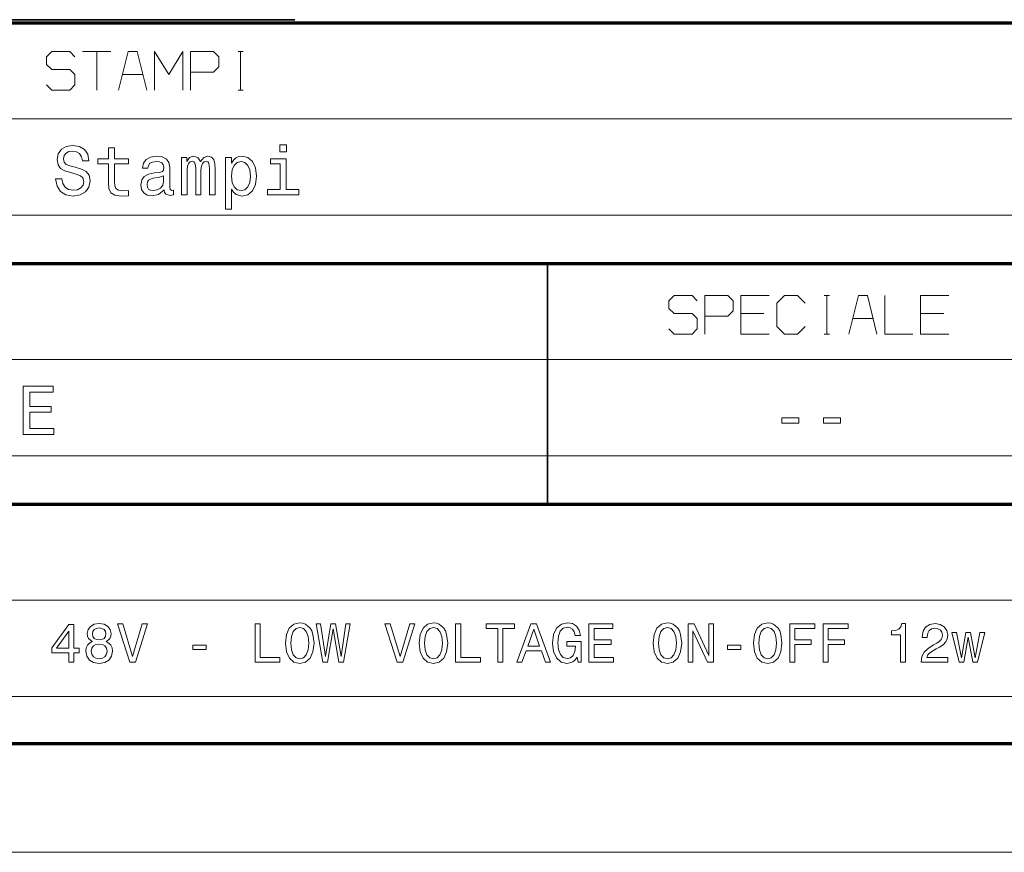
# Model space of a CAD drawing. Extents: x 0 to 594, y 0 to 420.
# Drawn here: x 492 to 543, y 0 to 43 of the extents above; entities that cross this region are included whole.
import ezdxf

# ---------------------------------------------------------------- set-up
doc = ezdxf.new("R2010")
doc.units = 0

msp = doc.modelspace()

# ---------------------------------------------------------------- linework, layer by layer
at = {"color": 7, "lineweight": 70}
for p, q in [((401.534637, 43.090443), (588.954651, 43.090443)), ((401.534637, 30.590445), (588.954651, 30.590445)), ((401.534637, 18.090445), (588.954651, 18.090445)), ((5, 5.646172), (588.954651, 5.646172))]:
    msp.add_line(p, q, dxfattribs=at)
at = {"color": 7, "lineweight": 35, "ltscale": 0.367865}
msp.add_line((491.627014, 43.246258), (506.341614, 43.246258), dxfattribs=at)
at = {"color": 7, "lineweight": 13}
for p, q in [((401.534637, 38.090443), (588.954651, 38.090443)), ((401.534637, 33.090443), (588.954651, 33.090443)), ((401.534637, 25.590445), (588.954651, 25.590445)), ((401.534637, 20.590445), (588.954651, 20.590445)), ((436.453979, 13.090444), (588.954651, 13.090444)), ((436.453979, 8.090444), (588.954651, 8.090444)), ((593.954651, 0), (0, 0))]:
    msp.add_line(p, q, dxfattribs=at)
at = {"color": 7, "lineweight": 35, "ltscale": 0.3125}
msp.add_line((519.453979, 18.090445), (519.453979, 30.590445), dxfattribs=at)
at = {"color": 7, "lineweight": 35, "ltscale": 0.001393}
msp.add_line((519.453979, 5.590444), (519.453979, 5.646172), dxfattribs=at)
msp.add_line((519.453979, 5.590444), (519.453979, 5.646172), dxfattribs=at)
at = {"color": 7, "lineweight": 13}
for points in [[(493.453979, 39.857109), (493.720642, 39.590443), (494.653992, 39.590443), (494.920654, 39.857109), (494.920654, 40.390442), (494.653992, 40.657108), (493.720642, 40.657108), (493.453979, 40.923775), (493.453979, 41.323776), (493.720642, 41.590443), (494.653992, 41.590443), (494.920654, 41.323776)], [(495.320648, 41.590443), (496.787323, 41.590443)], [(496.053986, 39.590443), (496.053986, 41.590443)], [(498.653992, 39.590443), (498.153992, 41.590443), (497.687317, 41.590443), (497.187317, 39.590443)], [(499.053986, 39.590443), (499.053986, 41.590443), (499.787323, 40.390442), (500.52066, 41.590443), (500.52066, 39.590443)], [(500.920654, 40.523777), (502.120636, 40.523777), (502.387329, 40.790443), (502.387329, 41.323776), (502.120636, 41.590443), (500.920654, 41.590443), (500.920654, 39.590443)], [(503.387329, 41.590443), (503.653992, 41.590443)], [(503.52066, 39.590443), (503.52066, 41.590443)], [(497.387299, 40.390442), (498.453979, 40.390442)], [(503.387329, 39.590443), (503.653992, 39.590443)], [(525.750244, 27.185181), (526.016907, 26.918514), (526.950256, 26.918514), (527.216919, 27.185181), (527.216919, 27.718513), (526.950256, 27.985182), (526.016907, 27.985182), (525.750244, 28.251848), (525.750244, 28.651848), (526.016907, 28.918514), (526.950256, 28.918514), (527.216919, 28.651848)], [(527.616882, 27.851849), (528.816895, 27.851849), (529.083557, 28.118515), (529.083557, 28.651848), (528.816895, 28.918514), (527.616882, 28.918514), (527.616882, 26.918514)], [(530.950256, 28.918514), (529.483582, 28.918514), (529.483582, 26.918514), (530.950256, 26.918514)], [(532.816895, 28.518515), (532.416931, 28.918514), (531.750244, 28.918514), (531.35022, 28.518515), (531.35022, 27.318514), (531.750244, 26.918514), (532.416931, 26.918514), (532.816895, 27.318514)], [(533.816895, 28.918514), (534.083557, 28.918514)], [(533.950256, 26.918514), (533.950256, 28.918514)], [(536.550232, 26.918514), (536.050232, 28.918514), (535.583557, 28.918514), (535.083557, 26.918514)], [(536.950256, 28.918514), (536.950256, 26.918514), (538.416931, 26.918514)], [(540.283569, 28.918514), (538.816895, 28.918514), (538.816895, 26.918514), (540.283569, 26.918514)], [(529.483582, 27.985182), (530.683594, 27.985182)], [(535.283569, 27.718513), (536.35022, 27.718513)], [(538.816895, 27.985182), (540.016907, 27.985182)], [(533.816895, 26.918514), (534.083557, 26.918514)]]:
    msp.add_lwpolyline(points, dxfattribs=at)
for points in [[(494.248901, 34.978313), (493.921082, 34.978313), (493.993134, 34.59647), (494.173248, 34.315491), (494.450623, 34.146179), (494.825256, 34.084942), (495.196289, 34.142578), (495.473663, 34.301079), (495.650177, 34.549637), (495.715027, 34.877449), (495.661011, 35.172836), (495.509705, 35.363758), (495.26474, 35.489841), (494.93692, 35.5835), (494.655945, 35.651943), (494.472229, 35.731194), (494.367767, 35.84647), (494.335358, 36.026585), (494.367767, 36.188686), (494.461426, 36.311165), (494.60553, 36.39402), (494.80365, 36.422836), (495.005371, 36.386814), (495.163879, 36.289551), (495.268341, 36.127449), (495.318787, 35.907707), (495.646576, 35.907707), (495.646576, 35.914913), (495.588959, 36.253529), (495.419647, 36.505692), (495.153076, 36.664192), (494.792847, 36.718227), (494.468628, 36.664192), (494.216461, 36.512894), (494.054382, 36.278744), (493.996735, 35.976151), (494.043549, 35.705978), (494.18045, 35.522263), (494.396576, 35.399784), (494.691986, 35.306122), (494.983765, 35.22327), (495.203491, 35.14402), (495.336792, 35.028744), (495.383606, 34.841427), (495.340393, 34.650505), (495.228729, 34.506413), (495.059418, 34.416355), (494.839661, 34.387535), (494.594727, 34.427162), (494.40741, 34.542435), (494.288513, 34.729755)], [(494.248901, 34.978313), (493.921082, 34.978313), (493.993134, 34.59647), (494.173248, 34.315491), (494.450623, 34.146179), (494.825256, 34.084942), (495.196289, 34.142578), (495.473663, 34.301079), (495.650177, 34.549637), (495.715027, 34.877449), (495.661011, 35.172836), (495.509705, 35.363758), (495.26474, 35.489841), (494.93692, 35.5835), (494.655945, 35.651943), (494.472229, 35.731194), (494.367767, 35.84647), (494.335358, 36.026585), (494.367767, 36.188686), (494.461426, 36.311165), (494.60553, 36.39402), (494.80365, 36.422836), (495.005371, 36.386814), (495.163879, 36.289551), (495.268341, 36.127449), (495.318787, 35.907707), (495.646576, 35.907707), (495.646576, 35.914913), (495.588959, 36.253529), (495.419647, 36.505692), (495.153076, 36.664192), (494.792847, 36.718227), (494.468628, 36.664192), (494.216461, 36.512894), (494.054382, 36.278744), (493.996735, 35.976151), (494.043549, 35.705978), (494.18045, 35.522263), (494.396576, 35.399784), (494.691986, 35.306122), (494.983765, 35.22327), (495.203491, 35.14402), (495.336792, 35.028744), (495.383606, 34.841427), (495.340393, 34.650505), (495.228729, 34.506413), (495.059418, 34.416355), (494.839661, 34.387535), (494.594727, 34.427162), (494.40741, 34.542435), (494.288513, 34.729755)], [(494.248901, 34.978313), (493.921082, 34.978313), (493.993134, 34.59647), (494.173248, 34.315491), (494.450623, 34.146179), (494.825256, 34.084942), (495.196289, 34.142578), (495.473663, 34.301079), (495.650177, 34.549637), (495.715027, 34.877449), (495.661011, 35.172836), (495.509705, 35.363758), (495.26474, 35.489841), (494.93692, 35.5835), (494.655945, 35.651943), (494.472229, 35.731194), (494.367767, 35.84647), (494.335358, 36.026585), (494.367767, 36.188686), (494.461426, 36.311165), (494.60553, 36.39402), (494.80365, 36.422836), (495.005371, 36.386814), (495.163879, 36.289551), (495.268341, 36.127449), (495.318787, 35.907707), (495.646576, 35.907707), (495.646576, 35.914913), (495.588959, 36.253529), (495.419647, 36.505692), (495.153076, 36.664192), (494.792847, 36.718227), (494.468628, 36.664192), (494.216461, 36.512894), (494.054382, 36.278744), (493.996735, 35.976151), (494.043549, 35.705978), (494.18045, 35.522263), (494.396576, 35.399784), (494.691986, 35.306122), (494.983765, 35.22327), (495.203491, 35.14402), (495.336792, 35.028744), (495.383606, 34.841427), (495.340393, 34.650505), (495.228729, 34.506413), (495.059418, 34.416355), (494.839661, 34.387535), (494.594727, 34.427162), (494.40741, 34.542435), (494.288513, 34.729755)], [(494.248901, 34.978313), (493.921082, 34.978313), (493.993134, 34.59647), (494.173248, 34.315491), (494.450623, 34.146179), (494.825256, 34.084942), (495.196289, 34.142578), (495.473663, 34.301079), (495.650177, 34.549637), (495.715027, 34.877449), (495.661011, 35.172836), (495.509705, 35.363758), (495.26474, 35.489841), (494.93692, 35.5835), (494.655945, 35.651943), (494.472229, 35.731194), (494.367767, 35.84647), (494.335358, 36.026585), (494.367767, 36.188686), (494.461426, 36.311165), (494.60553, 36.39402), (494.80365, 36.422836), (495.005371, 36.386814), (495.163879, 36.289551), (495.268341, 36.127449), (495.318787, 35.907707), (495.646576, 35.907707), (495.646576, 35.914913), (495.588959, 36.253529), (495.419647, 36.505692), (495.153076, 36.664192), (494.792847, 36.718227), (494.468628, 36.664192), (494.216461, 36.512894), (494.054382, 36.278744), (493.996735, 35.976151), (494.043549, 35.705978), (494.18045, 35.522263), (494.396576, 35.399784), (494.691986, 35.306122), (494.983765, 35.22327), (495.203491, 35.14402), (495.336792, 35.028744), (495.383606, 34.841427), (495.340393, 34.650505), (495.228729, 34.506413), (495.059418, 34.416355), (494.839661, 34.387535), (494.594727, 34.427162), (494.40741, 34.542435), (494.288513, 34.729755)], [(496.666046, 35.752808), (496.666046, 34.783787), (496.687653, 34.470387), (496.788513, 34.25425), (496.990234, 34.12817), (497.332458, 34.084942), (497.707092, 34.102951), (497.707092, 34.376728), (497.433319, 34.355114), (497.184784, 34.383934), (497.051483, 34.473991), (496.993866, 34.625286), (496.983032, 34.837822), (496.983032, 35.752808), (497.707092, 35.752808), (497.707092, 36.02298), (496.983032, 36.02298), (496.983032, 36.588543), (496.666046, 36.588543), (496.666046, 36.02298), (496.1185, 36.02298), (496.1185, 35.752808)], [(496.666046, 35.752808), (496.666046, 34.783787), (496.687653, 34.470387), (496.788513, 34.25425), (496.990234, 34.12817), (497.332458, 34.084942), (497.707092, 34.102951), (497.707092, 34.376728), (497.433319, 34.355114), (497.184784, 34.383934), (497.051483, 34.473991), (496.993866, 34.625286), (496.983032, 34.837822), (496.983032, 35.752808), (497.707092, 35.752808), (497.707092, 36.02298), (496.983032, 36.02298), (496.983032, 36.588543), (496.666046, 36.588543), (496.666046, 36.02298), (496.1185, 36.02298), (496.1185, 35.752808)], [(496.666046, 35.752808), (496.666046, 34.783787), (496.687653, 34.470387), (496.788513, 34.25425), (496.990234, 34.12817), (497.332458, 34.084942), (497.707092, 34.102951), (497.707092, 34.376728), (497.433319, 34.355114), (497.184784, 34.383934), (497.051483, 34.473991), (496.993866, 34.625286), (496.983032, 34.837822), (496.983032, 35.752808), (497.707092, 35.752808), (497.707092, 36.02298), (496.983032, 36.02298), (496.983032, 36.588543), (496.666046, 36.588543), (496.666046, 36.02298), (496.1185, 36.02298), (496.1185, 35.752808)], [(496.666046, 35.752808), (496.666046, 34.783787), (496.687653, 34.470387), (496.788513, 34.25425), (496.990234, 34.12817), (497.332458, 34.084942), (497.707092, 34.102951), (497.707092, 34.376728), (497.433319, 34.355114), (497.184784, 34.383934), (497.051483, 34.473991), (496.993866, 34.625286), (496.983032, 34.837822), (496.983032, 35.752808), (497.707092, 35.752808), (497.707092, 36.02298), (496.983032, 36.02298), (496.983032, 36.588543), (496.666046, 36.588543), (496.666046, 36.02298), (496.1185, 36.02298), (496.1185, 35.752808)], [(505.895142, 36.739841), (505.56012, 36.739841), (505.56012, 36.379608), (505.895142, 36.379608)], [(505.895142, 36.739841), (505.56012, 36.739841), (505.56012, 36.379608), (505.895142, 36.379608)], [(505.895142, 36.739841), (505.56012, 36.739841), (505.56012, 36.379608), (505.895142, 36.379608)], [(505.895142, 36.739841), (505.56012, 36.739841), (505.56012, 36.379608), (505.895142, 36.379608)], [(499.558685, 34.405548), (499.558685, 34.394741), (499.576691, 34.272263), (499.630737, 34.185806), (499.857697, 34.117363), (500.03421, 34.146179), (500.03421, 34.391136), (499.958557, 34.380329), (499.857697, 34.427162), (499.839661, 34.571251), (499.839661, 35.572693), (499.796448, 35.828457), (499.670349, 36.008572), (499.450623, 36.116642), (499.140839, 36.156265), (498.838226, 36.113041), (498.614899, 35.990562), (498.474396, 35.799637), (498.427582, 35.547478), (498.427582, 35.525864), (498.712158, 35.525864), (498.737366, 35.677162), (498.81662, 35.785229), (498.946289, 35.850071), (499.130005, 35.875286), (499.306519, 35.857277), (499.432617, 35.803242), (499.50827, 35.709579), (499.533478, 35.579899), (499.519073, 35.4286), (499.461426, 35.352951), (499.317352, 35.316929), (499.04718, 35.288113), (498.737366, 35.22327), (498.517639, 35.107998), (498.387939, 34.927879), (498.348328, 34.661312), (498.384338, 34.423557), (498.496002, 34.247044), (498.676117, 34.135372), (498.924683, 34.095749), (499.259705, 34.171398)], [(499.558685, 34.405548), (499.558685, 34.394741), (499.576691, 34.272263), (499.630737, 34.185806), (499.857697, 34.117363), (500.03421, 34.146179), (500.03421, 34.391136), (499.958557, 34.380329), (499.857697, 34.427162), (499.839661, 34.571251), (499.839661, 35.572693), (499.796448, 35.828457), (499.670349, 36.008572), (499.450623, 36.116642), (499.140839, 36.156265), (498.838226, 36.113041), (498.614899, 35.990562), (498.474396, 35.799637), (498.427582, 35.547478), (498.427582, 35.525864), (498.712158, 35.525864), (498.737366, 35.677162), (498.81662, 35.785229), (498.946289, 35.850071), (499.130005, 35.875286), (499.306519, 35.857277), (499.432617, 35.803242), (499.50827, 35.709579), (499.533478, 35.579899), (499.519073, 35.4286), (499.461426, 35.352951), (499.317352, 35.316929), (499.04718, 35.288113), (498.737366, 35.22327), (498.517639, 35.107998), (498.387939, 34.927879), (498.348328, 34.661312), (498.384338, 34.423557), (498.496002, 34.247044), (498.676117, 34.135372), (498.924683, 34.095749), (499.259705, 34.171398)], [(499.558685, 34.405548), (499.558685, 34.394741), (499.576691, 34.272263), (499.630737, 34.185806), (499.857697, 34.117363), (500.03421, 34.146179), (500.03421, 34.391136), (499.958557, 34.380329), (499.857697, 34.427162), (499.839661, 34.571251), (499.839661, 35.572693), (499.796448, 35.828457), (499.670349, 36.008572), (499.450623, 36.116642), (499.140839, 36.156265), (498.838226, 36.113041), (498.614899, 35.990562), (498.474396, 35.799637), (498.427582, 35.547478), (498.427582, 35.525864), (498.712158, 35.525864), (498.737366, 35.677162), (498.81662, 35.785229), (498.946289, 35.850071), (499.130005, 35.875286), (499.306519, 35.857277), (499.432617, 35.803242), (499.50827, 35.709579), (499.533478, 35.579899), (499.519073, 35.4286), (499.461426, 35.352951), (499.317352, 35.316929), (499.04718, 35.288113), (498.737366, 35.22327), (498.517639, 35.107998), (498.387939, 34.927879), (498.348328, 34.661312), (498.384338, 34.423557), (498.496002, 34.247044), (498.676117, 34.135372), (498.924683, 34.095749), (499.259705, 34.171398)], [(499.558685, 34.405548), (499.558685, 34.394741), (499.576691, 34.272263), (499.630737, 34.185806), (499.857697, 34.117363), (500.03421, 34.146179), (500.03421, 34.391136), (499.958557, 34.380329), (499.857697, 34.427162), (499.839661, 34.571251), (499.839661, 35.572693), (499.796448, 35.828457), (499.670349, 36.008572), (499.450623, 36.116642), (499.140839, 36.156265), (498.838226, 36.113041), (498.614899, 35.990562), (498.474396, 35.799637), (498.427582, 35.547478), (498.427582, 35.525864), (498.712158, 35.525864), (498.737366, 35.677162), (498.81662, 35.785229), (498.946289, 35.850071), (499.130005, 35.875286), (499.306519, 35.857277), (499.432617, 35.803242), (499.50827, 35.709579), (499.533478, 35.579899), (499.519073, 35.4286), (499.461426, 35.352951), (499.317352, 35.316929), (499.04718, 35.288113), (498.737366, 35.22327), (498.517639, 35.107998), (498.387939, 34.927879), (498.348328, 34.661312), (498.384338, 34.423557), (498.496002, 34.247044), (498.676117, 34.135372), (498.924683, 34.095749), (499.259705, 34.171398)], [(500.452057, 34.153385), (500.743866, 34.153385), (500.743866, 35.446613), (500.761871, 35.641136), (500.815887, 35.781628), (500.898743, 35.864479), (501.006805, 35.8969), (501.093262, 35.868084), (501.150909, 35.796036), (501.179718, 35.673557), (501.190552, 35.511456), (501.190552, 34.153385), (501.464325, 34.153385), (501.464325, 35.446613), (501.48233, 35.637535), (501.536346, 35.778027), (501.622803, 35.864479), (501.730896, 35.8969), (501.817352, 35.868084), (501.874969, 35.796036), (501.911011, 35.511456), (501.911011, 34.153385), (502.202789, 34.153385), (502.202789, 35.489841), (502.184784, 35.76722), (502.127136, 35.979755), (502.011871, 36.109436), (501.824554, 36.156265), (501.604797, 36.084221), (501.435486, 35.875286), (501.302216, 36.08062), (501.078857, 36.156265), (500.873535, 36.084221), (500.733032, 35.882492), (500.733032, 36.087822), (500.452057, 36.087822)], [(500.452057, 34.153385), (500.743866, 34.153385), (500.743866, 35.446613), (500.761871, 35.641136), (500.815887, 35.781628), (500.898743, 35.864479), (501.006805, 35.8969), (501.093262, 35.868084), (501.150909, 35.796036), (501.179718, 35.673557), (501.190552, 35.511456), (501.190552, 34.153385), (501.464325, 34.153385), (501.464325, 35.446613), (501.48233, 35.637535), (501.536346, 35.778027), (501.622803, 35.864479), (501.730896, 35.8969), (501.817352, 35.868084), (501.874969, 35.796036), (501.911011, 35.511456), (501.911011, 34.153385), (502.202789, 34.153385), (502.202789, 35.489841), (502.184784, 35.76722), (502.127136, 35.979755), (502.011871, 36.109436), (501.824554, 36.156265), (501.604797, 36.084221), (501.435486, 35.875286), (501.302216, 36.08062), (501.078857, 36.156265), (500.873535, 36.084221), (500.733032, 35.882492), (500.733032, 36.087822), (500.452057, 36.087822)], [(500.452057, 34.153385), (500.743866, 34.153385), (500.743866, 35.446613), (500.761871, 35.641136), (500.815887, 35.781628), (500.898743, 35.864479), (501.006805, 35.8969), (501.093262, 35.868084), (501.150909, 35.796036), (501.179718, 35.673557), (501.190552, 35.511456), (501.190552, 34.153385), (501.464325, 34.153385), (501.464325, 35.446613), (501.48233, 35.637535), (501.536346, 35.778027), (501.622803, 35.864479), (501.730896, 35.8969), (501.817352, 35.868084), (501.874969, 35.796036), (501.911011, 35.511456), (501.911011, 34.153385), (502.202789, 34.153385), (502.202789, 35.489841), (502.184784, 35.76722), (502.127136, 35.979755), (502.011871, 36.109436), (501.824554, 36.156265), (501.604797, 36.084221), (501.435486, 35.875286), (501.302216, 36.08062), (501.078857, 36.156265), (500.873535, 36.084221), (500.733032, 35.882492), (500.733032, 36.087822), (500.452057, 36.087822)], [(500.452057, 34.153385), (500.743866, 34.153385), (500.743866, 35.446613), (500.761871, 35.641136), (500.815887, 35.781628), (500.898743, 35.864479), (501.006805, 35.8969), (501.093262, 35.868084), (501.150909, 35.796036), (501.179718, 35.673557), (501.190552, 35.511456), (501.190552, 34.153385), (501.464325, 34.153385), (501.464325, 35.446613), (501.48233, 35.637535), (501.536346, 35.778027), (501.622803, 35.864479), (501.730896, 35.8969), (501.817352, 35.868084), (501.874969, 35.796036), (501.911011, 35.511456), (501.911011, 34.153385), (502.202789, 34.153385), (502.202789, 35.489841), (502.184784, 35.76722), (502.127136, 35.979755), (502.011871, 36.109436), (501.824554, 36.156265), (501.604797, 36.084221), (501.435486, 35.875286), (501.302216, 36.08062), (501.078857, 36.156265), (500.873535, 36.084221), (500.733032, 35.882492), (500.733032, 36.087822), (500.452057, 36.087822)], [(503.045715, 35.788834), (503.045715, 36.087822), (502.728729, 36.087822), (502.728729, 33.404106), (503.045715, 33.404106), (503.045715, 34.448772), (503.15741, 34.279465), (503.283478, 34.167793), (503.600464, 34.084942), (503.903076, 34.153385), (504.140839, 34.358715), (504.295715, 34.682922), (504.353363, 35.122406), (504.295715, 35.558285), (504.140839, 35.882492), (503.903076, 36.084221), (503.600464, 36.156265), (503.427582, 36.134651), (503.279877, 36.066208), (503.153809, 35.950935)], [(503.045715, 35.788834), (503.045715, 36.087822), (502.728729, 36.087822), (502.728729, 33.404106), (503.045715, 33.404106), (503.045715, 34.448772), (503.15741, 34.279465), (503.283478, 34.167793), (503.600464, 34.084942), (503.903076, 34.153385), (504.140839, 34.358715), (504.295715, 34.682922), (504.353363, 35.122406), (504.295715, 35.558285), (504.140839, 35.882492), (503.903076, 36.084221), (503.600464, 36.156265), (503.427582, 36.134651), (503.279877, 36.066208), (503.153809, 35.950935)], [(503.045715, 35.788834), (503.045715, 36.087822), (502.728729, 36.087822), (502.728729, 33.404106), (503.045715, 33.404106), (503.045715, 34.448772), (503.15741, 34.279465), (503.283478, 34.167793), (503.600464, 34.084942), (503.903076, 34.153385), (504.140839, 34.358715), (504.295715, 34.682922), (504.353363, 35.122406), (504.295715, 35.558285), (504.140839, 35.882492), (503.903076, 36.084221), (503.600464, 36.156265), (503.427582, 36.134651), (503.279877, 36.066208), (503.153809, 35.950935)], [(503.045715, 35.788834), (503.045715, 36.087822), (502.728729, 36.087822), (502.728729, 33.404106), (503.045715, 33.404106), (503.045715, 34.448772), (503.15741, 34.279465), (503.283478, 34.167793), (503.600464, 34.084942), (503.903076, 34.153385), (504.140839, 34.358715), (504.295715, 34.682922), (504.353363, 35.122406), (504.295715, 35.558285), (504.140839, 35.882492), (503.903076, 36.084221), (503.600464, 36.156265), (503.427582, 36.134651), (503.279877, 36.066208), (503.153809, 35.950935)], [(503.546448, 34.369522), (503.333923, 34.416355), (503.179016, 34.560444), (503.081757, 34.794594), (503.049316, 35.122406), (503.081757, 35.446613), (503.179016, 35.680763), (503.333923, 35.821251), (503.546448, 35.871685), (503.740967, 35.821251), (503.895874, 35.677162), (503.993134, 35.443012), (504.029144, 35.122406), (503.993134, 34.798199), (503.895874, 34.560444), (503.740967, 34.416355)], [(503.546448, 34.369522), (503.333923, 34.416355), (503.179016, 34.560444), (503.081757, 34.794594), (503.049316, 35.122406), (503.081757, 35.446613), (503.179016, 35.680763), (503.333923, 35.821251), (503.546448, 35.871685), (503.740967, 35.821251), (503.895874, 35.677162), (503.993134, 35.443012), (504.029144, 35.122406), (503.993134, 34.798199), (503.895874, 34.560444), (503.740967, 34.416355)], [(503.546448, 34.369522), (503.333923, 34.416355), (503.179016, 34.560444), (503.081757, 34.794594), (503.049316, 35.122406), (503.081757, 35.446613), (503.179016, 35.680763), (503.333923, 35.821251), (503.546448, 35.871685), (503.740967, 35.821251), (503.895874, 35.677162), (503.993134, 35.443012), (504.029144, 35.122406), (503.993134, 34.798199), (503.895874, 34.560444), (503.740967, 34.416355)], [(503.546448, 34.369522), (503.333923, 34.416355), (503.179016, 34.560444), (503.081757, 34.794594), (503.049316, 35.122406), (503.081757, 35.446613), (503.179016, 35.680763), (503.333923, 35.821251), (503.546448, 35.871685), (503.740967, 35.821251), (503.895874, 35.677162), (503.993134, 35.443012), (504.029144, 35.122406), (503.993134, 34.798199), (503.895874, 34.560444), (503.740967, 34.416355)], [(505.884338, 34.419956), (505.884338, 36.02298), (505.070221, 36.02298), (505.070221, 35.752808), (505.567352, 35.752808), (505.567352, 34.419956), (504.918915, 34.419956), (504.918915, 34.153385), (506.539948, 34.153385), (506.539948, 34.419956)], [(505.884338, 34.419956), (505.884338, 36.02298), (505.070221, 36.02298), (505.070221, 35.752808), (505.567352, 35.752808), (505.567352, 34.419956), (504.918915, 34.419956), (504.918915, 34.153385), (506.539948, 34.153385), (506.539948, 34.419956)], [(505.884338, 34.419956), (505.884338, 36.02298), (505.070221, 36.02298), (505.070221, 35.752808), (505.567352, 35.752808), (505.567352, 34.419956), (504.918915, 34.419956), (504.918915, 34.153385), (506.539948, 34.153385), (506.539948, 34.419956)], [(505.884338, 34.419956), (505.884338, 36.02298), (505.070221, 36.02298), (505.070221, 35.752808), (505.567352, 35.752808), (505.567352, 34.419956), (504.918915, 34.419956), (504.918915, 34.153385), (506.539948, 34.153385), (506.539948, 34.419956)], [(499.522675, 34.83062), (499.479431, 34.643299), (499.364166, 34.499207), (499.191254, 34.405548), (498.978729, 34.373127), (498.841827, 34.391136), (498.744568, 34.448772), (498.683319, 34.549637), (498.665314, 34.690128), (498.679718, 34.816208), (498.737366, 34.906265), (498.967926, 35.007133), (499.259705, 35.050358), (499.522675, 35.136814)], [(499.522675, 34.83062), (499.479431, 34.643299), (499.364166, 34.499207), (499.191254, 34.405548), (498.978729, 34.373127), (498.841827, 34.391136), (498.744568, 34.448772), (498.683319, 34.549637), (498.665314, 34.690128), (498.679718, 34.816208), (498.737366, 34.906265), (498.967926, 35.007133), (499.259705, 35.050358), (499.522675, 35.136814)], [(499.522675, 34.83062), (499.479431, 34.643299), (499.364166, 34.499207), (499.191254, 34.405548), (498.978729, 34.373127), (498.841827, 34.391136), (498.744568, 34.448772), (498.683319, 34.549637), (498.665314, 34.690128), (498.679718, 34.816208), (498.737366, 34.906265), (498.967926, 35.007133), (499.259705, 35.050358), (499.522675, 35.136814)], [(499.522675, 34.83062), (499.479431, 34.643299), (499.364166, 34.499207), (499.191254, 34.405548), (498.978729, 34.373127), (498.841827, 34.391136), (498.744568, 34.448772), (498.683319, 34.549637), (498.665314, 34.690128), (498.679718, 34.816208), (498.737366, 34.906265), (498.967926, 35.007133), (499.259705, 35.050358), (499.522675, 35.136814)], [(492.242828, 21.709396), (493.826569, 21.709396), (493.826569, 22.011747), (492.573975, 22.011747), (492.573975, 22.857613), (493.689789, 22.857613), (493.689789, 23.156364), (492.573975, 23.156364), (492.573975, 23.905045), (493.79776, 23.905045), (493.79776, 24.207396), (492.242828, 24.207396)], [(531.615051, 22.287525), (532.486145, 22.287525), (532.486145, 22.571878), (531.615051, 22.571878)], [(533.781921, 22.287525), (534.652954, 22.287525), (534.652954, 22.571878), (533.781921, 22.571878)], [(494.604584, 9.869202), (494.863953, 9.869202), (494.863953, 10.364879), (495.149231, 10.364879), (495.149231, 10.595427), (494.863953, 10.595427), (494.863953, 11.825974), (494.601685, 11.825974), (493.725616, 10.618481), (493.725616, 10.364879), (494.604584, 10.364879)], [(495.823608, 10.947012), (495.676636, 10.86632), (495.575745, 10.753928), (495.51236, 10.612718), (495.492188, 10.442689), (495.5383, 10.186205), (495.670868, 9.987357), (495.886993, 9.860557), (496.180939, 9.811564), (496.472015, 9.860557), (496.688141, 9.987357), (496.820709, 10.186205), (496.86969, 10.442689), (496.846649, 10.612718), (496.786133, 10.753928), (496.682373, 10.86632), (496.5383, 10.947012), (496.653564, 11.016176), (496.734253, 11.111277), (496.783264, 11.22655), (496.800537, 11.367761), (496.754425, 11.572371), (496.633392, 11.736637), (496.437439, 11.843266), (496.180939, 11.883611), (495.92157, 11.843266), (495.725616, 11.736637), (495.601685, 11.572371), (495.558472, 11.367761), (495.572876, 11.22655), (495.621857, 11.111277)], [(498.417267, 11.872084), (497.915802, 10.168914), (497.399963, 11.872084), (497.12619, 11.872084), (497.771729, 9.869202), (498.059906, 9.869202), (498.69104, 11.872084)], [(504.270264, 9.869202), (505.555603, 9.869202), (505.555603, 10.111277), (504.5354, 10.111277), (504.5354, 11.869202), (504.270264, 11.869202)], [(505.849548, 10.869202), (505.901398, 10.419634), (506.05127, 10.088222), (506.284698, 9.883611), (506.590149, 9.814446), (506.892761, 9.883611), (507.129089, 10.088222), (507.276062, 10.419634), (507.330811, 10.869202), (507.276062, 11.315887), (507.212646, 11.497444), (507.129089, 11.6473), (506.892761, 11.851911), (506.748657, 11.903784), (506.590149, 11.923957), (506.281799, 11.851911), (506.04837, 11.650182), (505.901398, 11.318769)], [(507.780365, 9.869202), (508.033966, 9.869202), (508.322144, 11.604072), (508.618988, 9.869202), (508.861053, 9.869202), (509.212646, 11.872084), (508.982117, 11.872084), (508.734253, 10.168914), (508.448975, 11.872084), (508.198242, 11.872084), (507.918701, 10.168914), (507.670868, 11.872084), (507.43454, 11.872084)], [(512.296204, 11.872084), (511.794769, 10.168914), (511.278931, 11.872084), (511.005157, 11.872084), (511.650696, 9.869202), (511.938873, 9.869202), (512.570007, 11.872084)], [(512.789001, 10.869202), (512.840881, 10.419634), (512.990723, 10.088222), (513.224182, 9.883611), (513.529663, 9.814446), (513.832275, 9.883611), (514.068542, 10.088222), (514.215515, 10.419634), (514.270264, 10.869202), (514.215515, 11.315887), (514.1521, 11.497444), (514.068542, 11.6473), (513.832275, 11.851911), (513.688171, 11.903784), (513.529663, 11.923957), (513.221313, 11.851911), (512.987854, 11.650182), (512.840881, 11.318769)], [(514.679504, 9.869202), (515.964844, 9.869202), (515.964844, 10.111277), (514.944641, 10.111277), (514.944641, 11.869202), (514.679504, 11.869202)], [(516.866821, 9.869202), (517.131958, 9.869202), (517.131958, 11.627127), (517.737122, 11.627127), (517.737122, 11.869202), (516.258789, 11.869202), (516.258789, 11.627127), (516.866821, 11.627127)], [(517.858154, 9.869202), (518.123291, 9.869202), (518.333679, 10.457098), (519.131958, 10.457098), (519.342346, 9.869202), (519.61322, 9.869202), (518.881226, 11.872084), (518.58728, 11.872084)], [(520.996521, 10.137213), (521.045532, 9.869202), (521.189575, 9.869202), (521.189575, 10.949893), (520.46051, 10.949893), (520.46051, 10.704937), (520.910034, 10.704937), (520.910034, 10.687645), (520.875488, 10.422516), (520.783264, 10.22655), (520.642029, 10.102631), (520.466248, 10.062285), (520.270264, 10.114159), (520.117554, 10.269778), (520.019592, 10.526262), (519.984985, 10.877848), (520.016663, 11.22655), (520.114685, 11.483034), (520.270264, 11.638654), (520.480652, 11.693409), (520.624756, 11.664591), (520.74292, 11.583899), (520.829346, 11.448452), (520.878357, 11.266896), (521.163635, 11.266896), (521.088745, 11.543553), (520.94751, 11.751046), (520.748657, 11.877848), (520.497925, 11.923957), (520.169434, 11.851911), (519.92157, 11.641536), (519.763062, 11.310123), (519.708313, 10.869202), (519.763062, 10.425398), (519.92157, 10.093986), (520.155029, 9.883611), (520.448975, 9.814446), (520.61322, 9.837502), (520.760193, 9.895138), (520.887024, 9.996003)], [(521.598816, 9.869202), (522.866821, 9.869202), (522.866821, 10.111277), (521.863953, 10.111277), (521.863953, 10.78851), (522.757324, 10.78851), (522.757324, 11.027703), (521.863953, 11.027703), (521.863953, 11.627127), (522.84375, 11.627127), (522.84375, 11.869202), (521.598816, 11.869202)], [(524.933105, 10.869202), (524.984985, 10.419634), (525.134827, 10.088222), (525.368286, 9.883611), (525.673767, 9.814446), (525.976318, 9.883611), (526.212646, 10.088222), (526.359619, 10.419634), (526.414368, 10.869202), (526.359619, 11.315887), (526.296204, 11.497444), (526.212646, 11.6473), (525.976318, 11.851911), (525.832275, 11.903784), (525.673767, 11.923957), (525.365356, 11.851911), (525.131958, 11.650182), (524.984985, 11.318769)], [(526.751587, 9.869202), (526.990723, 9.869202), (526.990723, 11.508971), (527.757324, 9.869202), (528.065674, 9.869202), (528.065674, 11.869202), (527.823608, 11.869202), (527.823608, 10.229432), (527.065674, 11.869202), (526.751587, 11.869202)], [(530.137695, 10.869202), (530.189575, 10.419634), (530.339478, 10.088222), (530.572876, 9.883611), (530.878357, 9.814446), (531.180969, 9.883611), (531.417236, 10.088222), (531.564209, 10.419634), (531.619019, 10.869202), (531.564209, 11.315887), (531.500854, 11.497444), (531.417236, 11.6473), (531.180969, 11.851911), (531.036865, 11.903784), (530.878357, 11.923957), (530.570007, 11.851911), (530.336548, 11.650182), (530.189575, 11.318769)], [(532.022461, 9.869202), (532.290466, 9.869202), (532.290466, 10.78851), (533.131958, 10.78851), (533.131958, 11.027703), (532.290466, 11.027703), (532.290466, 11.627127), (533.325073, 11.627127), (533.325073, 11.869202), (532.022461, 11.869202)], [(533.757324, 9.869202), (534.02533, 9.869202), (534.02533, 10.78851), (534.866821, 10.78851), (534.866821, 11.027703), (534.02533, 11.027703), (534.02533, 11.627127), (535.059937, 11.627127), (535.059937, 11.869202), (533.757324, 11.869202)], [(537.765991, 9.869202), (538.028198, 9.869202), (538.028198, 11.883611), (537.832275, 11.883611), (537.780396, 11.707818), (537.676636, 11.589663), (537.518127, 11.520498), (537.299133, 11.497444), (537.299133, 11.292832), (537.765991, 11.292832)], [(538.849548, 9.869202), (540.224182, 9.869202), (540.224182, 10.117041), (539.137695, 10.117041), (539.198242, 10.252487), (539.302002, 10.364879), (539.621887, 10.569489), (539.791931, 10.655945), (539.982117, 10.779864), (540.117554, 10.923957), (540.195374, 11.093986), (540.224182, 11.287069), (540.175171, 11.529144), (540.039734, 11.719346), (539.832275, 11.840384), (539.564209, 11.883611), (539.287598, 11.83462), (539.077209, 11.699173), (538.941772, 11.483034), (538.89563, 11.197732), (538.89563, 11.157386), (539.157898, 11.157386), (539.157898, 11.180441), (539.183838, 11.376406), (539.261658, 11.520498), (539.385559, 11.612718), (539.549805, 11.644418), (539.71698, 11.6156), (539.840881, 11.543553), (539.92157, 11.431161), (539.950439, 11.289951), (539.930237, 11.157386), (539.875488, 11.044994), (539.783264, 10.947012), (539.656494, 10.860556), (539.48645, 10.768337), (539.203979, 10.589663), (539.005188, 10.399461), (538.887024, 10.168914), (538.849548, 9.877847)], [(493.967682, 10.595427), (494.604584, 11.49168), (494.604584, 10.595427)], [(495.832245, 11.344706), (495.855286, 11.471507), (495.924469, 11.569489), (496.033966, 11.630009), (496.180939, 11.653063), (496.325043, 11.630009), (496.43454, 11.569489), (496.503723, 11.471507), (496.529633, 11.344706), (496.503723, 11.215023), (496.43454, 11.114159), (496.325043, 11.047876), (496.180939, 11.027703), (496.033966, 11.050757), (495.924469, 11.114159), (495.855286, 11.215023)], [(506.12619, 10.869202), (506.157898, 11.217905), (506.252991, 11.474389), (506.399963, 11.630009), (506.590149, 11.684764), (506.777496, 11.630009), (506.924469, 11.471507), (507.019562, 11.215023), (507.054138, 10.869202), (507.019562, 10.520498), (506.924469, 10.264014), (506.777496, 10.108395), (506.590149, 10.056521), (506.399963, 10.108395), (506.252991, 10.264014), (506.157898, 10.517616)], [(513.065674, 10.869202), (513.097351, 11.217905), (513.192505, 11.474389), (513.339478, 11.630009), (513.529663, 11.684764), (513.71698, 11.630009), (513.863953, 11.471507), (513.959045, 11.215023), (513.993652, 10.869202), (513.959045, 10.520498), (513.863953, 10.264014), (513.71698, 10.108395), (513.529663, 10.056521), (513.339478, 10.108395), (513.192505, 10.264014), (513.097351, 10.517616)], [(518.425903, 10.702055), (518.734253, 11.583899), (519.042603, 10.702055)], [(525.209778, 10.869202), (525.241455, 11.217905), (525.336548, 11.474389), (525.483521, 11.630009), (525.673767, 11.684764), (525.861084, 11.630009), (526.008057, 11.471507), (526.103149, 11.215023), (526.137695, 10.869202), (526.103149, 10.520498), (526.008057, 10.264014), (525.861084, 10.108395), (525.673767, 10.056521), (525.483521, 10.108395), (525.336548, 10.264014), (525.241455, 10.517616)], [(530.414368, 10.869202), (530.446106, 11.217905), (530.541199, 11.474389), (530.688171, 11.630009), (530.878357, 11.684764), (531.065674, 11.630009), (531.212646, 11.471507), (531.307739, 11.215023), (531.342346, 10.869202), (531.307739, 10.520498), (531.212646, 10.264014), (531.065674, 10.108395), (530.878357, 10.056521), (530.688171, 10.108395), (530.541199, 10.264014), (530.446106, 10.517616)], [(541.057007, 9.869202), (541.287598, 11.183323), (541.518127, 9.869202), (541.760193, 9.869202), (542.140625, 11.416752), (541.89563, 11.416752), (541.63916, 10.102631), (541.411499, 11.416752), (541.160767, 11.416752), (540.933105, 10.102631), (540.676636, 11.416752), (540.43457, 11.416752), (540.814941, 9.869202)], [(495.768829, 10.448452), (495.794769, 10.601191), (495.878357, 10.716464), (496.008026, 10.791391), (496.180939, 10.817328), (496.350983, 10.791391), (496.480652, 10.716464), (496.56424, 10.601191), (496.593048, 10.448452), (496.56424, 10.284187), (496.480652, 10.160268), (496.350983, 10.079576), (496.180939, 10.053639), (496.008026, 10.079576), (495.878357, 10.160268), (495.794769, 10.284187)], [(501.036865, 10.529144), (501.734253, 10.529144), (501.734253, 10.756809), (501.036865, 10.756809)], [(528.7948, 10.529144), (529.492188, 10.529144), (529.492188, 10.756809), (528.7948, 10.756809)]]:
    msp.add_lwpolyline(points, close=True, dxfattribs=at)

doc.saveas('drawing.dxf')
